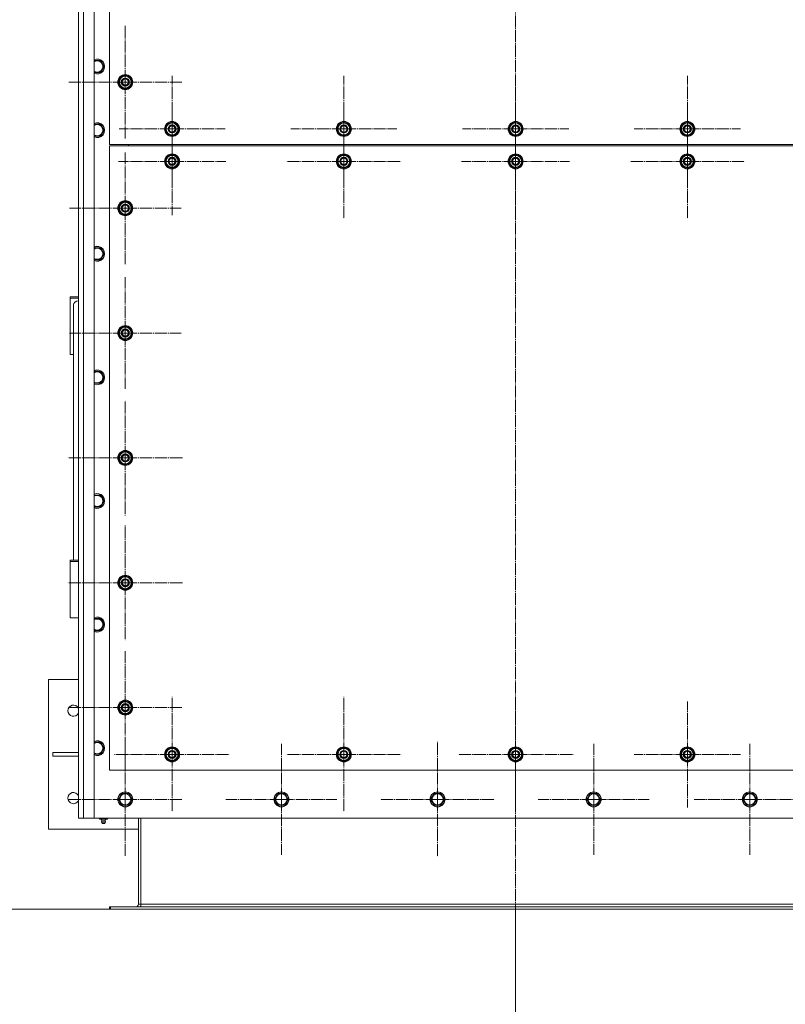
# Model space of a CAD drawing. Units: millimetres. Extents: x 0 to 24378, y -6 to 16800.
# Drawn here: x 1988 to 3213, y 2446 to 4023 of the extents above; entities that cross this region are included whole.
import ezdxf

# ---------------------------------------------------------------- set-up
doc = ezdxf.new("R2010")
doc.units = ezdxf.units.MM
doc.linetypes.add('K5LT_AXLED', pattern=[23.716667, 19.216667, -1.5, 1.5, -1.5])
doc.linetypes.add('K5LT_THIN', pattern=[0])
for name, color, linetype, true_color in [('DIM', 6, 'Continuous', 0xff00ff), ('OSI', 2, 'Continuous', 0xffff00), ('R', 1, 'Continuous', 0xff0000)]:
    doc.layers.add(name, color=color, linetype=linetype, true_color=true_color)

msp = doc.modelspace()

# ---------------------------------------------------------------- linework, layer by layer
at = {"layer": 'DIM', "color": 7, "linetype": 'K5LT_THIN', "lineweight": 13}
for p, q in [((2131.6, 2597.9), (1447.7, 2597.9)), ((2781.6, 2597.9), (2781.6, 1968.8))]:
    msp.add_line(p, q, dxfattribs=at)
at = {"layer": 'OSI', "color": 30, "linetype": 'K5LT_AXLED', "lineweight": 13, "true_color": 0xff8000}
for p, q in [((2781.6, 5239.4), (2781.6, 2494.4)), ((2156.6, 3922.9), (2156.6, 4013.4)), ((2231.6, 3847.9), (2231.6, 3932.9)), ((2506.6, 3847.9), (2506.6, 3932.9)), ((2781.6, 3847.9), (2781.6, 3932.9)), ((3056.6, 3847.9), (3056.6, 3932.9)), ((2156.6, 3922.9), (2066.1, 3922.9)), ((2156.6, 3922.9), (2247.1, 3922.9)), ((2156.6, 3922.9), (2156.6, 3832.4)), ((2231.6, 3795.9), (2231.6, 3881.9)), ((2506.6, 3795.9), (2506.6, 3887.9)), ((2781.6, 3795.9), (2781.6, 3882.4)), ((3056.6, 3795.9), (3056.6, 3887.9)), ((2231.6, 3847.9), (2146.6, 3847.9)), ((2231.6, 3847.9), (2231.6, 3762.9)), ((2231.6, 3847.9), (2316.6, 3847.9)), ((2506.6, 3847.9), (2421.6, 3847.9)), ((2506.6, 3847.9), (2506.6, 3762.9)), ((2506.6, 3847.9), (2591.6, 3847.9)), ((2781.6, 3847.9), (2696.6, 3847.9)), ((2781.6, 3847.9), (2781.6, 3762.9)), ((2781.6, 3847.9), (2866.6, 3847.9)), ((3056.6, 3847.9), (2971.6, 3847.9)), ((3056.6, 3847.9), (3056.6, 3762.9)), ((3056.6, 3847.9), (3141.6, 3847.9)), ((2156.6, 3720.9), (2156.6, 3810.4)), ((2231.6, 3795.9), (2145.6, 3795.9)), ((2231.6, 3795.9), (2317.6, 3795.9)), ((2231.6, 3795.9), (2231.6, 3709.9)), ((2506.6, 3795.9), (2414.6, 3795.9)), ((2506.6, 3795.9), (2506.6, 3703.9)), ((2506.6, 3795.9), (2598.6, 3795.9)), ((2781.6, 3795.9), (2695.1, 3795.9)), ((2781.6, 3795.9), (2781.6, 3709.4)), ((2781.6, 3795.9), (2868.1, 3795.9)), ((3056.6, 3795.9), (2964.6, 3795.9)), ((3056.6, 3795.9), (3056.6, 3703.9)), ((3056.6, 3795.9), (3148.6, 3795.9)), ((2156.6, 3720.9), (2067.1, 3720.9)), ((2156.6, 3720.9), (2246.1, 3720.9)), ((2156.6, 3720.9), (2156.6, 3631.4)), ((2156.6, 3520.9), (2156.6, 3610.4)), ((2156.6, 3520.9), (2067.1, 3520.9)), ((2156.6, 3520.9), (2156.6, 3431.4)), ((2156.6, 3520.9), (2246.1, 3520.9)), ((2156.6, 3320.9), (2156.6, 3412.9)), ((2156.6, 3320.9), (2064.6, 3320.9)), ((2156.6, 3320.9), (2156.6, 3228.9)), ((2156.6, 3320.9), (2248.6, 3320.9)), ((2156.6, 3120.9), (2156.6, 3212.9)), ((2156.6, 3120.9), (2064.6, 3120.9)), ((2156.6, 3120.9), (2248.6, 3120.9)), ((2156.6, 3120.9), (2156.6, 3028.9)), ((2156.6, 2920.9), (2156.6, 3012.7)), ((2231.6, 2845.9), (2231.6, 2937.9)), ((2506.6, 2845.9), (2506.6, 2937.9)), ((2781.6, 2845.9), (2781.6, 2937.9)), ((2156.6, 2920.9), (2064.8, 2920.9)), ((2156.6, 2920.9), (2248.4, 2920.9)), ((2156.6, 2920.9), (2156.6, 2829.1)), ((3056.6, 2845.9), (3056.6, 2930.9)), ((2156.6, 2773.9), (2156.6, 2865.7)), ((2406.6, 2773.9), (2406.6, 2862.9)), ((2656.6, 2773.9), (2656.6, 2865.9)), ((2906.6, 2773.9), (2906.6, 2862.9)), ((3156.6, 2773.9), (3156.6, 2862.9)), ((2231.6, 2845.9), (2139.6, 2845.9)), ((2231.6, 2845.9), (2323.6, 2845.9)), ((2231.6, 2845.9), (2231.6, 2753.9)), ((2506.6, 2845.9), (2414.6, 2845.9)), ((2506.6, 2845.9), (2598.6, 2845.9)), ((2506.6, 2845.9), (2506.6, 2753.9)), ((2781.6, 2845.9), (2689.6, 2845.9)), ((2781.6, 2845.9), (2781.6, 2753.9)), ((2781.6, 2845.9), (2873.6, 2845.9)), ((3056.6, 2845.9), (2971.6, 2845.9)), ((3056.6, 2845.9), (3056.6, 2760.9)), ((3056.6, 2845.9), (3141.6, 2845.9)), ((2156.6, 2773.9), (2064.8, 2773.9)), ((2156.6, 2773.9), (2248.4, 2773.9)), ((2156.6, 2773.9), (2156.6, 2682.1)), ((2406.6, 2773.9), (2317.6, 2773.9)), ((2406.6, 2773.9), (2495.6, 2773.9)), ((2406.6, 2773.9), (2406.6, 2684.9)), ((2656.6, 2773.9), (2564.6, 2773.9)), ((2656.6, 2773.9), (2748.6, 2773.9)), ((2656.6, 2773.9), (2656.6, 2681.9)), ((2906.6, 2773.9), (2817.6, 2773.9)), ((2906.6, 2773.9), (2995.6, 2773.9)), ((2906.6, 2773.9), (2906.6, 2684.9)), ((3156.6, 2773.9), (3067.6, 2773.9)), ((3156.6, 2773.9), (3156.6, 2684.9)), ((3156.6, 2773.9), (3245.6, 2773.9))]:
    msp.add_line(p, q, dxfattribs=at)
at = {"layer": 'R', "color": 7, "linetype": 'K5LT_THIN', "lineweight": 13}
for p, q in [((2081.6, 2743.9), (2081.6, 5053.9)), ((2089.6, 5053.9), (2089.6, 2743.9)), ((2106.6, 5053.9), (2106.6, 2743.9)), ((2081.6, 4781.9), (2081.6, 3905.9)), ((2131.6, 4622.9), (2131.6, 3822.9)), ((2106.6, 3957.4), (2117.1, 3957.4)), ((2117.1, 3957.4), (2122.6, 3947.9)), ((2122.6, 3947.9), (2117.1, 3938.4)), ((2117.1, 3938.4), (2106.6, 3938.4)), ((2147.1, 3928.4), (2156.6, 3933.9)), ((2147.1, 3922.9), (2147.1, 3928.4)), ((2156.6, 3933.9), (2166.1, 3928.4)), ((2166.1, 3928.4), (2166.1, 3922.9)), ((2147.1, 3917.4), (2147.1, 3922.9)), ((2156.6, 3911.9), (2147.1, 3917.4)), ((2166.1, 3917.4), (2156.6, 3911.9)), ((2167, 3923.9), (2166.1, 3923.9)), ((2166.1, 3922.9), (2166.1, 3917.4)), ((2166.1, 3921.8), (2167, 3921.8)), ((2166.1, 3920.6), (2166.8, 3920.6)), ((2081.6, 3905.9), (2081.6, 3887.9)), ((2081.6, 3887.9), (2081.6, 2813.9)), ((2106.6, 3855.4), (2117.1, 3855.4)), ((2117.1, 3855.4), (2122.6, 3845.9)), ((2222.1, 3853.4), (2231.6, 3858.9)), ((2222.1, 3847.9), (2222.1, 3853.4)), ((2231.6, 3858.9), (2241.1, 3853.4)), ((2241.1, 3853.4), (2241.1, 3847.9)), ((2242, 3848.9), (2241.1, 3848.9)), ((2497.1, 3853.4), (2506.6, 3858.9)), ((2497.1, 3847.9), (2497.1, 3853.4)), ((2506.6, 3858.9), (2516.1, 3853.4)), ((2516.1, 3853.4), (2516.1, 3847.9)), ((2517, 3848.9), (2516.1, 3848.9)), ((2772.1, 3853.4), (2781.6, 3858.9)), ((2772.1, 3847.9), (2772.1, 3853.4)), ((2781.6, 3858.9), (2791.1, 3853.4)), ((2791.1, 3853.4), (2791.1, 3847.9)), ((2792, 3848.9), (2791.1, 3848.9)), ((3047.1, 3853.4), (3056.6, 3858.9)), ((3047.1, 3847.9), (3047.1, 3853.4)), ((3056.6, 3858.9), (3066.1, 3853.4)), ((3066.1, 3853.4), (3066.1, 3847.9)), ((3067, 3848.9), (3066.1, 3848.9)), ((2117.1, 3836.4), (2106.6, 3836.4)), ((2122.6, 3845.9), (2117.1, 3836.4)), ((2222.1, 3842.4), (2222.1, 3847.9)), ((2231.6, 3836.9), (2222.1, 3842.4)), ((2241.1, 3842.4), (2231.6, 3836.9)), ((2241.1, 3847.9), (2241.1, 3842.4)), ((2241.1, 3846.8), (2242, 3846.8)), ((2241.1, 3845.6), (2241.8, 3845.6)), ((2497.1, 3842.4), (2497.1, 3847.9)), ((2506.6, 3836.9), (2497.1, 3842.4)), ((2516.1, 3842.4), (2506.6, 3836.9)), ((2516.1, 3847.9), (2516.1, 3842.4)), ((2516.1, 3846.8), (2517, 3846.8)), ((2516.1, 3845.6), (2516.8, 3845.6)), ((2772.1, 3842.4), (2772.1, 3847.9)), ((2781.6, 3836.9), (2772.1, 3842.4)), ((2791.1, 3842.4), (2781.6, 3836.9)), ((2791.1, 3847.9), (2791.1, 3842.4)), ((2791.1, 3846.8), (2792, 3846.8)), ((2791.1, 3845.6), (2791.8, 3845.6)), ((3047.1, 3842.4), (3047.1, 3847.9)), ((3056.6, 3836.9), (3047.1, 3842.4)), ((3066.1, 3842.4), (3056.6, 3836.9)), ((3066.1, 3847.9), (3066.1, 3842.4)), ((3066.1, 3846.8), (3067, 3846.8)), ((3066.1, 3845.6), (3066.8, 3845.6)), ((2131.6, 3822.9), (3431.6, 3822.9)), ((3431.6, 3820.9), (2131.6, 3820.9)), ((2131.6, 3820.9), (2131.6, 2820.9)), ((2161.6, 3822.9), (2161.6, 3820.9)), ((2161.6, 3822.9), (2161.6, 3820.9)), ((2222.1, 3801.4), (2231.6, 3806.9)), ((2222.1, 3795.9), (2222.1, 3801.4)), ((2231.6, 3806.9), (2241.1, 3801.4)), ((2241.1, 3801.4), (2241.1, 3795.9)), ((2497.1, 3801.4), (2506.6, 3806.9)), ((2497.1, 3795.9), (2497.1, 3801.4)), ((2506.6, 3806.9), (2516.1, 3801.4)), ((2516.1, 3801.4), (2516.1, 3795.9)), ((2772.1, 3801.4), (2781.6, 3806.9)), ((2772.1, 3795.9), (2772.1, 3801.4)), ((2781.6, 3806.9), (2791.1, 3801.4)), ((2791.1, 3801.4), (2791.1, 3795.9)), ((3047.1, 3801.4), (3056.6, 3806.9)), ((3047.1, 3795.9), (3047.1, 3801.4)), ((3056.6, 3806.9), (3066.1, 3801.4)), ((3066.1, 3801.4), (3066.1, 3795.9)), ((2222.1, 3790.4), (2222.1, 3795.9)), ((2231.6, 3784.9), (2222.1, 3790.4)), ((2241.1, 3790.4), (2231.6, 3784.9)), ((2242, 3796.9), (2241.1, 3796.9)), ((2241.1, 3795.9), (2241.1, 3790.4)), ((2241.1, 3794.8), (2242, 3794.8)), ((2241.1, 3793.6), (2241.8, 3793.6)), ((2497.1, 3790.4), (2497.1, 3795.9)), ((2506.6, 3784.9), (2497.1, 3790.4)), ((2516.1, 3790.4), (2506.6, 3784.9)), ((2517, 3796.9), (2516.1, 3796.9)), ((2516.1, 3795.9), (2516.1, 3790.4)), ((2516.1, 3794.8), (2517, 3794.8)), ((2516.1, 3793.6), (2516.8, 3793.6)), ((2772.1, 3790.4), (2772.1, 3795.9)), ((2781.6, 3784.9), (2772.1, 3790.4)), ((2791.1, 3790.4), (2781.6, 3784.9)), ((2792, 3796.9), (2791.1, 3796.9)), ((2791.1, 3795.9), (2791.1, 3790.4)), ((2791.1, 3794.8), (2792, 3794.8)), ((2791.1, 3793.6), (2791.8, 3793.6)), ((3047.1, 3790.4), (3047.1, 3795.9)), ((3056.6, 3784.9), (3047.1, 3790.4)), ((3066.1, 3790.4), (3056.6, 3784.9)), ((3067, 3796.9), (3066.1, 3796.9)), ((3066.1, 3795.9), (3066.1, 3790.4)), ((3066.1, 3794.8), (3067, 3794.8)), ((3066.1, 3793.6), (3066.8, 3793.6)), ((2147.1, 3726.4), (2156.6, 3731.9)), ((2147.1, 3720.9), (2147.1, 3726.4)), ((2156.6, 3731.9), (2166.1, 3726.4)), ((2166.1, 3726.4), (2166.1, 3720.9)), ((2147.1, 3715.4), (2147.1, 3720.9)), ((2156.6, 3709.9), (2147.1, 3715.4)), ((2166.1, 3715.4), (2156.6, 3709.9)), ((2167, 3721.9), (2166.1, 3721.9)), ((2166.1, 3720.9), (2166.1, 3715.4)), ((2166.1, 3719.8), (2167, 3719.8)), ((2166.1, 3718.6), (2166.8, 3718.6)), ((2106.6, 3657.4), (2117.1, 3657.4)), ((2117.1, 3657.4), (2122.6, 3647.9)), ((2122.6, 3647.9), (2117.1, 3638.4)), ((2117.1, 3638.4), (2106.6, 3638.4)), ((2068.6, 3576.6), (2068.6, 3578.9)), ((2068.6, 3578.9), (2081.6, 3578.9)), ((2068.6, 3486.4), (2068.6, 3576.6)), ((2068.6, 3576.6), (2081.6, 3576.6)), ((2073.6, 3565.9), (2073.6, 3157)), ((2147.1, 3526.4), (2156.6, 3531.9)), ((2147.1, 3520.9), (2147.1, 3526.4)), ((2147.1, 3515.4), (2147.1, 3520.9)), ((2156.6, 3531.9), (2166.1, 3526.4)), ((2166.1, 3526.4), (2166.1, 3520.9)), ((2167, 3521.9), (2166.1, 3521.9)), ((2166.1, 3520.9), (2166.1, 3515.4)), ((2166.1, 3519.8), (2167, 3519.8)), ((2166.1, 3518.6), (2166.8, 3518.6)), ((2156.6, 3509.9), (2147.1, 3515.4)), ((2166.1, 3515.4), (2156.6, 3509.9)), ((2073.6, 3486.4), (2068.6, 3486.4)), ((2106.6, 3459.4), (2117.1, 3459.4)), ((2117.1, 3459.4), (2122.6, 3449.9)), ((2117.1, 3440.4), (2106.6, 3440.4)), ((2122.6, 3449.9), (2117.1, 3440.4)), ((2147.1, 3326.4), (2156.6, 3331.9)), ((2156.6, 3331.9), (2166.1, 3326.4)), ((2147.1, 3320.9), (2147.1, 3326.4)), ((2147.1, 3315.4), (2147.1, 3320.9)), ((2156.6, 3309.9), (2147.1, 3315.4)), ((2166.1, 3315.4), (2156.6, 3309.9)), ((2166.1, 3326.4), (2166.1, 3320.9)), ((2167, 3321.9), (2166.1, 3321.9)), ((2166.1, 3320.9), (2166.1, 3315.4)), ((2166.1, 3319.8), (2167, 3319.8)), ((2166.1, 3318.6), (2166.8, 3318.6)), ((2106.6, 3261.4), (2117.1, 3261.4)), ((2117.1, 3261.4), (2122.6, 3251.9)), ((2122.6, 3251.9), (2117.1, 3242.4)), ((2117.1, 3242.4), (2106.6, 3242.4)), ((2068.6, 3157), (2068.6, 3154.7)), ((2081.6, 3157), (2068.6, 3157)), ((2081.6, 3154.7), (2068.6, 3154.7)), ((2068.6, 3154.7), (2068.6, 3064.6)), ((2147.1, 3126.4), (2156.6, 3131.9)), ((2147.1, 3120.9), (2147.1, 3126.4)), ((2156.6, 3131.9), (2166.1, 3126.4)), ((2166.1, 3126.4), (2166.1, 3120.9)), ((2147.1, 3115.4), (2147.1, 3120.9)), ((2156.6, 3109.9), (2147.1, 3115.4)), ((2166.1, 3115.4), (2156.6, 3109.9)), ((2167, 3121.9), (2166.1, 3121.9)), ((2166.1, 3120.9), (2166.1, 3115.4)), ((2166.1, 3119.8), (2167, 3119.8)), ((2166.1, 3118.6), (2166.8, 3118.6)), ((2068.6, 3064.6), (2081.6, 3064.6)), ((2106.6, 3063.4), (2117.1, 3063.4)), ((2117.1, 3063.4), (2122.6, 3053.9)), ((2117.1, 3044.4), (2106.6, 3044.4)), ((2122.6, 3053.9), (2117.1, 3044.4)), ((2033.6, 2965.9), (2081.6, 2965.9)), ((2033.6, 2725.9), (2033.6, 2965.9)), ((2147.1, 2926.4), (2156.6, 2931.9)), ((2147.1, 2920.9), (2147.1, 2926.4)), ((2147.1, 2915.4), (2147.1, 2920.9)), ((2156.6, 2931.9), (2166.1, 2926.4)), ((2166.1, 2926.4), (2166.1, 2920.9)), ((2167, 2921.9), (2166.1, 2921.9)), ((2166.1, 2920.9), (2166.1, 2915.4)), ((2166.1, 2919.8), (2167, 2919.8)), ((2166.1, 2918.6), (2166.8, 2918.6)), ((2156.6, 2909.9), (2147.1, 2915.4)), ((2166.1, 2915.4), (2156.6, 2909.9)), ((2106.6, 2865.4), (2117.1, 2865.4)), ((2117.1, 2865.4), (2122.6, 2855.9)), ((2122.6, 2855.9), (2117.1, 2846.4)), ((2222.1, 2851.4), (2231.6, 2856.9)), ((2231.6, 2856.9), (2241.1, 2851.4)), ((2497.1, 2851.4), (2506.6, 2856.9)), ((2506.6, 2856.9), (2516.1, 2851.4)), ((2772.1, 2851.4), (2781.6, 2856.9)), ((2781.6, 2856.9), (2791.1, 2851.4)), ((3047.1, 2851.4), (3056.6, 2856.9)), ((3056.6, 2856.9), (3066.1, 2851.4)), ((2081.6, 2848.9), (2040.8, 2848.9)), ((2040.8, 2848.9), (2040.8, 2842.9)), ((2081.6, 2842.9), (2040.8, 2842.9)), ((2117.1, 2846.4), (2106.6, 2846.4)), ((2222.1, 2845.9), (2222.1, 2851.4)), ((2222.1, 2840.4), (2222.1, 2845.9)), ((2231.6, 2834.9), (2222.1, 2840.4)), ((2241.1, 2840.4), (2231.6, 2834.9)), ((2241.1, 2851.4), (2241.1, 2845.9)), ((2242, 2846.9), (2241.1, 2846.9)), ((2241.1, 2845.9), (2241.1, 2840.4)), ((2241.1, 2844.8), (2242, 2844.8)), ((2241.1, 2843.6), (2241.8, 2843.6)), ((2497.1, 2845.9), (2497.1, 2851.4)), ((2497.1, 2840.4), (2497.1, 2845.9)), ((2506.6, 2834.9), (2497.1, 2840.4)), ((2516.1, 2840.4), (2506.6, 2834.9)), ((2516.1, 2851.4), (2516.1, 2845.9)), ((2517, 2846.9), (2516.1, 2846.9)), ((2516.1, 2845.9), (2516.1, 2840.4)), ((2516.1, 2844.8), (2517, 2844.8)), ((2516.1, 2843.6), (2516.8, 2843.6)), ((2772.1, 2845.9), (2772.1, 2851.4)), ((2772.1, 2840.4), (2772.1, 2845.9)), ((2781.6, 2834.9), (2772.1, 2840.4)), ((2791.1, 2840.4), (2781.6, 2834.9)), ((2791.1, 2851.4), (2791.1, 2845.9)), ((2792, 2846.9), (2791.1, 2846.9)), ((2791.1, 2845.9), (2791.1, 2840.4)), ((2791.1, 2844.8), (2792, 2844.8)), ((2791.1, 2843.6), (2791.8, 2843.6)), ((3047.1, 2845.9), (3047.1, 2851.4)), ((3047.1, 2840.4), (3047.1, 2845.9)), ((3056.6, 2834.9), (3047.1, 2840.4)), ((3066.1, 2840.4), (3056.6, 2834.9)), ((3066.1, 2851.4), (3066.1, 2845.9)), ((3067, 2846.9), (3066.1, 2846.9)), ((3066.1, 2845.9), (3066.1, 2840.4)), ((3066.1, 2844.8), (3067, 2844.8)), ((3066.1, 2843.6), (3066.8, 2843.6)), ((2081.6, 2813.9), (2081.6, 2795.9)), ((2131.6, 2820.9), (3431.6, 2820.9)), ((2081.6, 2795.9), (2081.6, 2751.9)), ((2145.6, 2773.9), (2151.1, 2783.4)), ((2151.1, 2783.4), (2162.1, 2783.4)), ((2162.1, 2783.4), (2167.6, 2773.9)), ((2395.6, 2773.9), (2401.1, 2783.4)), ((2401.1, 2783.4), (2412.1, 2783.4)), ((2412.1, 2783.4), (2417.6, 2773.9)), ((2645.6, 2773.9), (2651.1, 2783.4)), ((2651.1, 2783.4), (2662.1, 2783.4)), ((2662.1, 2783.4), (2667.6, 2773.9)), ((2895.6, 2773.9), (2901.1, 2783.4)), ((2901.1, 2783.4), (2912.1, 2783.4)), ((2912.1, 2783.4), (2917.6, 2773.9)), ((3145.6, 2773.9), (3151.1, 2783.4)), ((3151.1, 2783.4), (3162.1, 2783.4)), ((3162.1, 2783.4), (3167.6, 2773.9)), ((2148.4, 2769.1), (2145.6, 2773.9)), ((2151.1, 2764.4), (2148.4, 2769.1)), ((2162.1, 2764.4), (2151.1, 2764.4)), ((2167.6, 2773.9), (2162.1, 2764.4)), ((2398.4, 2769.1), (2395.6, 2773.9)), ((2401.1, 2764.4), (2398.4, 2769.1)), ((2412.1, 2764.4), (2401.1, 2764.4)), ((2417.6, 2773.9), (2412.1, 2764.4)), ((2648.4, 2769.1), (2645.6, 2773.9)), ((2651.1, 2764.4), (2648.4, 2769.1)), ((2662.1, 2764.4), (2651.1, 2764.4)), ((2667.6, 2773.9), (2662.1, 2764.4)), ((2898.4, 2769.1), (2895.6, 2773.9)), ((2901.1, 2764.4), (2898.4, 2769.1)), ((2912.1, 2764.4), (2901.1, 2764.4)), ((2917.6, 2773.9), (2912.1, 2764.4)), ((3148.4, 2769.1), (3145.6, 2773.9)), ((3151.1, 2764.4), (3148.4, 2769.1)), ((3162.1, 2764.4), (3151.1, 2764.4)), ((3167.6, 2773.9), (3162.1, 2764.4)), ((2089.6, 2743.9), (2081.6, 2743.9)), ((2106.6, 2743.9), (2089.6, 2743.9)), ((2106.6, 2743.9), (3456.6, 2743.9)), ((2115.2, 2743.9), (2115.2, 2742.4)), ((2115.2, 2742.4), (2118.4, 2742.4)), ((2119, 2739.6), (2118.1, 2742.4)), ((2118.4, 2743.9), (2118.4, 2742.4)), ((2118.4, 2742.4), (2124.8, 2742.4)), ((2118.4, 2737.2), (2124.8, 2737.2)), ((2119.5, 2735.4), (2118.4, 2737.2)), ((2119, 2739.6), (2124.2, 2739.6)), ((2123.7, 2735.4), (2119.5, 2735.4)), ((2123.7, 2735.4), (2124.8, 2737.2)), ((2124.2, 2739.6), (2125.1, 2742.4)), ((2124.8, 2743.9), (2124.8, 2742.4)), ((2124.8, 2742.4), (2127.9, 2742.4)), ((2127.9, 2743.9), (2127.9, 2742.4)), ((2177.6, 2605.9), (2177.6, 2743.9)), ((2181.6, 2743.9), (2181.6, 2605.9)), ((2177.6, 2725.9), (2033.6, 2725.9)), ((2181.6, 2605.9), (2177.6, 2605.9)), ((2181.6, 2605.9), (2181.6, 2601.9)), ((2181.6, 2605.9), (3381.6, 2605.9)), ((2131.6, 2601.9), (2131.6, 2597.9)), ((2133.1, 2601.9), (2131.6, 2601.9)), ((2133.1, 2597.9), (2131.6, 2597.9)), ((2133.1, 2601.9), (3430.1, 2601.9)), ((2133.1, 2601.9), (2133.1, 2597.9)), ((2133.1, 2597.9), (3430.1, 2597.9))]:
    msp.add_line(p, q, dxfattribs=at)
for centre, radius in [((2156.6, 3922.9), 12), ((2156.6, 3922.9), 11.8), ((2156.6, 3922.9), 6.5), ((2156.6, 3922.9), 6), ((2156.6, 3922.9), 5), ((2231.6, 3847.9), 12), ((2231.6, 3847.9), 11.8), ((2231.6, 3847.9), 6.5), ((2231.6, 3847.9), 6), ((2231.6, 3847.9), 5), ((2506.6, 3847.9), 12), ((2506.6, 3847.9), 11.8), ((2506.6, 3847.9), 6.5), ((2506.6, 3847.9), 6), ((2506.6, 3847.9), 5), ((2781.6, 3847.9), 12), ((2781.6, 3847.9), 11.8), ((2781.6, 3847.9), 6.5), ((2781.6, 3847.9), 6), ((2781.6, 3847.9), 5), ((3056.6, 3847.9), 12), ((3056.6, 3847.9), 11.8), ((3056.6, 3847.9), 6.5), ((3056.6, 3847.9), 6), ((3056.6, 3847.9), 5), ((2231.6, 3795.9), 12), ((2231.6, 3795.9), 11.8), ((2231.6, 3795.9), 6.5), ((2231.6, 3795.9), 6), ((2506.6, 3795.9), 12), ((2506.6, 3795.9), 11.8), ((2506.6, 3795.9), 6.5), ((2506.6, 3795.9), 6), ((2781.6, 3795.9), 12), ((2781.6, 3795.9), 11.8), ((2781.6, 3795.9), 6.5), ((2781.6, 3795.9), 6), ((3056.6, 3795.9), 12), ((3056.6, 3795.9), 11.8), ((3056.6, 3795.9), 6.5), ((3056.6, 3795.9), 6), ((2231.6, 3795.9), 5), ((2506.6, 3795.9), 5), ((2781.6, 3795.9), 5), ((3056.6, 3795.9), 5), ((2156.6, 3720.9), 12), ((2156.6, 3720.9), 11.8), ((2156.6, 3720.9), 6.5), ((2156.6, 3720.9), 6), ((2156.6, 3720.9), 5), ((2156.6, 3520.9), 12), ((2156.6, 3520.9), 11.8), ((2156.6, 3520.9), 6.5), ((2156.6, 3520.9), 6), ((2156.6, 3520.9), 5), ((2156.6, 3320.9), 12), ((2156.6, 3320.9), 11.8), ((2156.6, 3320.9), 6.5), ((2156.6, 3320.9), 6), ((2156.6, 3320.9), 5), ((2156.6, 3120.9), 12), ((2156.6, 3120.9), 11.8), ((2156.6, 3120.9), 6.5), ((2156.6, 3120.9), 6), ((2156.6, 3120.9), 5), ((2156.6, 2920.9), 12), ((2156.6, 2920.9), 11.8), ((2156.6, 2920.9), 6.5), ((2156.6, 2920.9), 6), ((2156.6, 2920.9), 5), ((2231.6, 2845.9), 12), ((2231.6, 2845.9), 11.8), ((2506.6, 2845.9), 12), ((2506.6, 2845.9), 11.8), ((2781.6, 2845.9), 12), ((2781.6, 2845.9), 11.8), ((3056.6, 2845.9), 12), ((3056.6, 2845.9), 11.8), ((2231.6, 2845.9), 6.5), ((2231.6, 2845.9), 6), ((2231.6, 2845.9), 5), ((2506.6, 2845.9), 6.5), ((2506.6, 2845.9), 6), ((2506.6, 2845.9), 5), ((2781.6, 2845.9), 6.5), ((2781.6, 2845.9), 6), ((2781.6, 2845.9), 5), ((3056.6, 2845.9), 6.5), ((3056.6, 2845.9), 6), ((3056.6, 2845.9), 5), ((2156.6, 2773.9), 12), ((2156.6, 2773.9), 11.8), ((2156.6, 2773.9), 8.97), ((2406.6, 2773.9), 12), ((2406.6, 2773.9), 11.8), ((2406.6, 2773.9), 8.97), ((2656.6, 2773.9), 12), ((2656.6, 2773.9), 11.8), ((2656.6, 2773.9), 8.97), ((2906.6, 2773.9), 12), ((2906.6, 2773.9), 11.8), ((2906.6, 2773.9), 8.97), ((3156.6, 2773.9), 12), ((3156.6, 2773.9), 11.8), ((3156.6, 2773.9), 8.97)]:
    msp.add_circle(centre, radius, dxfattribs=at)
for centre, radius, start, end in [((2111.6, 3947.9), 12, 245.3757, 114.6243), ((2111.6, 3947.9), 11.8, 244.9905, 115.0095), ((2111.6, 3947.9), 8.97, 236.1336, 123.8664), ((2156.6, 3922.9), 9.5, 0, 180), ((2156.6, 3922.9), 10.5, 94.7912, 145.2088), ((2156.6, 3922.9), 10.5, 34.7912, 85.2088), ((2156.6, 3922.9), 10.5, 154.7912, 205.2088), ((2156.6, 3922.9), 9.5, 180, 0), ((2156.6, 3922.9), 10.5, 214.7912, 265.2088), ((2156.6, 3922.9), 10.5, 274.7912, 325.2088), ((2156.6, 3922.9), 10.5, 5.5324, 25.2088), ((2156.6, 3922.9), 10.5, 334.7912, 347.3589), ((2156.6, 3922.9), 10.5, 347.3589, 353.8105), ((2111.6, 3845.9), 12, 245.3757, 114.6243), ((2111.6, 3845.9), 11.8, 244.9905, 115.0095), ((2111.6, 3845.9), 8.97, 236.1336, 123.8664), ((2231.6, 3847.9), 10.5, 154.7912, 205.2088), ((2231.6, 3847.9), 9.5, 0, 180), ((2231.6, 3847.9), 10.5, 94.7912, 145.2088), ((2231.6, 3847.9), 10.5, 34.7912, 85.2088), ((2231.6, 3847.9), 10.5, 5.5324, 25.2088), ((2506.6, 3847.9), 10.5, 154.7912, 205.2088), ((2506.6, 3847.9), 9.5, 0, 180), ((2506.6, 3847.9), 10.5, 94.7912, 145.2088), ((2506.6, 3847.9), 10.5, 34.7912, 85.2088), ((2506.6, 3847.9), 10.5, 5.5324, 25.2088), ((2781.6, 3847.9), 10.5, 154.7912, 205.2088), ((2781.6, 3847.9), 9.5, 0, 180), ((2781.6, 3847.9), 10.5, 94.7912, 145.2088), ((2781.6, 3847.9), 10.5, 34.7912, 85.2088), ((2781.6, 3847.9), 10.5, 5.5324, 25.2088), ((3056.6, 3847.9), 10.5, 154.7912, 205.2088), ((3056.6, 3847.9), 9.5, 0, 180), ((3056.6, 3847.9), 10.5, 94.7912, 145.2088), ((3056.6, 3847.9), 10.5, 34.7912, 85.2088), ((3056.6, 3847.9), 10.5, 5.5324, 25.2088), ((2231.6, 3847.9), 9.5, 180, 0), ((2231.6, 3847.9), 10.5, 214.7912, 265.2088), ((2231.6, 3847.9), 10.5, 274.7912, 325.2088), ((2231.6, 3847.9), 10.5, 334.7912, 347.3589), ((2231.6, 3847.9), 10.5, 347.3589, 353.8105), ((2506.6, 3847.9), 9.5, 180, 0), ((2506.6, 3847.9), 10.5, 214.7912, 265.2088), ((2506.6, 3847.9), 10.5, 274.7912, 325.2088), ((2506.6, 3847.9), 10.5, 334.7912, 347.3589), ((2506.6, 3847.9), 10.5, 347.3589, 353.8105), ((2781.6, 3847.9), 9.5, 180, 0), ((2781.6, 3847.9), 10.5, 214.7912, 265.2088), ((2781.6, 3847.9), 10.5, 274.7912, 325.2088), ((2781.6, 3847.9), 10.5, 334.7912, 347.3589), ((2781.6, 3847.9), 10.5, 347.3589, 353.8105), ((3056.6, 3847.9), 9.5, 180, 0), ((3056.6, 3847.9), 10.5, 214.7912, 265.2088), ((3056.6, 3847.9), 10.5, 274.7912, 325.2088), ((3056.6, 3847.9), 10.5, 334.7912, 347.3589), ((3056.6, 3847.9), 10.5, 347.3589, 353.8105), ((2231.6, 3795.9), 9.5, 0, 180), ((2231.6, 3795.9), 10.5, 94.7912, 145.2088), ((2231.6, 3795.9), 10.5, 34.7912, 85.2088), ((2506.6, 3795.9), 9.5, 0, 180), ((2506.6, 3795.9), 10.5, 94.7912, 145.2088), ((2506.6, 3795.9), 10.5, 34.7912, 85.2088), ((2781.6, 3795.9), 9.5, 0, 180), ((2781.6, 3795.9), 10.5, 94.7912, 145.2088), ((2781.6, 3795.9), 10.5, 34.7912, 85.2088), ((3056.6, 3795.9), 9.5, 0, 180), ((3056.6, 3795.9), 10.5, 94.7912, 145.2088), ((3056.6, 3795.9), 10.5, 34.7912, 85.2088), ((2231.6, 3795.9), 10.5, 154.7912, 205.2088), ((2231.6, 3795.9), 9.5, 180, 0), ((2231.6, 3795.9), 10.5, 214.7912, 265.2088), ((2231.6, 3795.9), 10.5, 274.7912, 325.2088), ((2231.6, 3795.9), 10.5, 5.5324, 25.2088), ((2231.6, 3795.9), 10.5, 334.7912, 347.3589), ((2231.6, 3795.9), 10.5, 347.3589, 353.8105), ((2506.6, 3795.9), 10.5, 154.7912, 205.2088), ((2506.6, 3795.9), 9.5, 180, 0), ((2506.6, 3795.9), 10.5, 214.7912, 265.2088), ((2506.6, 3795.9), 10.5, 274.7912, 325.2088), ((2506.6, 3795.9), 10.5, 5.5324, 25.2088), ((2506.6, 3795.9), 10.5, 334.7912, 347.3589), ((2506.6, 3795.9), 10.5, 347.3589, 353.8105), ((2781.6, 3795.9), 10.5, 154.7912, 205.2088), ((2781.6, 3795.9), 9.5, 180, 0), ((2781.6, 3795.9), 10.5, 214.7912, 265.2088), ((2781.6, 3795.9), 10.5, 274.7912, 325.2088), ((2781.6, 3795.9), 10.5, 5.5324, 25.2088), ((2781.6, 3795.9), 10.5, 334.7912, 347.3589), ((2781.6, 3795.9), 10.5, 347.3589, 353.8105), ((3056.6, 3795.9), 10.5, 154.7912, 205.2088), ((3056.6, 3795.9), 9.5, 180, 0), ((3056.6, 3795.9), 10.5, 214.7912, 265.2088), ((3056.6, 3795.9), 10.5, 274.7912, 325.2088), ((3056.6, 3795.9), 10.5, 5.5324, 25.2088), ((3056.6, 3795.9), 10.5, 334.7912, 347.3589), ((3056.6, 3795.9), 10.5, 347.3589, 353.8105), ((2156.6, 3720.9), 10.5, 154.7912, 205.2088), ((2156.6, 3720.9), 9.5, 0, 180), ((2156.6, 3720.9), 10.5, 94.7912, 145.2088), ((2156.6, 3720.9), 10.5, 34.7912, 85.2088), ((2156.6, 3720.9), 10.5, 5.5324, 25.2088), ((2156.6, 3720.9), 9.5, 180, 0), ((2156.6, 3720.9), 10.5, 214.7912, 265.2088), ((2156.6, 3720.9), 10.5, 274.7912, 325.2088), ((2156.6, 3720.9), 10.5, 334.7912, 347.3589), ((2156.6, 3720.9), 10.5, 347.3589, 353.8105), ((2111.6, 3647.9), 12, 245.3757, 114.6243), ((2111.6, 3647.9), 11.8, 244.9905, 115.0095), ((2111.6, 3647.9), 8.97, 236.1336, 123.8664), ((2156.6, 3520.9), 10.5, 154.7912, 205.2088), ((2156.6, 3520.9), 9.5, 0, 180), ((2156.6, 3520.9), 9.5, 180, 0), ((2156.6, 3520.9), 10.5, 94.7912, 145.2088), ((2156.6, 3520.9), 10.5, 34.7912, 85.2088), ((2156.6, 3520.9), 10.5, 5.5324, 25.2088), ((2156.6, 3520.9), 10.5, 334.7912, 347.3589), ((2156.6, 3520.9), 10.5, 347.3589, 353.8105), ((2156.6, 3520.9), 10.5, 214.7912, 265.2088), ((2156.6, 3520.9), 10.5, 274.7912, 325.2088), ((2111.6, 3449.9), 12, 245.3757, 114.6243), ((2111.6, 3449.9), 11.8, 244.9905, 115.0095), ((2111.6, 3449.9), 8.97, 236.1336, 123.8664), ((2156.6, 3320.9), 9.5, 0, 180), ((2156.6, 3320.9), 10.5, 94.7912, 145.2088), ((2156.6, 3320.9), 10.5, 34.7912, 85.2088), ((2156.6, 3320.9), 10.5, 154.7912, 205.2088), ((2156.6, 3320.9), 9.5, 180, 0), ((2156.6, 3320.9), 10.5, 214.7912, 265.2088), ((2156.6, 3320.9), 10.5, 274.7912, 325.2088), ((2156.6, 3320.9), 10.5, 5.5324, 25.2088), ((2156.6, 3320.9), 10.5, 334.7912, 347.3589), ((2156.6, 3320.9), 10.5, 347.3589, 353.8105), ((2111.6, 3251.9), 12, 245.3757, 114.6243), ((2111.6, 3251.9), 11.8, 244.9905, 115.0095), ((2111.6, 3251.9), 8.97, 236.1336, 123.8664), ((2156.6, 3120.9), 10.5, 154.7912, 205.2088), ((2156.6, 3120.9), 9.5, 0, 180), ((2156.6, 3120.9), 10.5, 94.7912, 145.2088), ((2156.6, 3120.9), 10.5, 34.7912, 85.2088), ((2156.6, 3120.9), 10.5, 5.5324, 25.2088), ((2156.6, 3120.9), 9.5, 180, 0), ((2156.6, 3120.9), 10.5, 214.7912, 265.2088), ((2156.6, 3120.9), 10.5, 274.7912, 325.2088), ((2156.6, 3120.9), 10.5, 334.7912, 347.3589), ((2156.6, 3120.9), 10.5, 347.3589, 353.8105), ((2111.6, 3053.9), 12, 245.3757, 114.6243), ((2111.6, 3053.9), 11.8, 244.9905, 115.0095), ((2111.6, 3053.9), 8.97, 236.1336, 123.8664), ((2073.6, 2915.9), 9, 27.266, 332.734), ((2156.6, 2920.9), 10.5, 154.7912, 205.2088), ((2156.6, 2920.9), 9.5, 0, 180), ((2156.6, 2920.9), 9.5, 180, 0), ((2156.6, 2920.9), 10.5, 94.7912, 145.2088), ((2156.6, 2920.9), 10.5, 34.7912, 85.2088), ((2156.6, 2920.9), 10.5, 5.5324, 25.2088), ((2156.6, 2920.9), 10.5, 334.7912, 347.3589), ((2156.6, 2920.9), 10.5, 347.3589, 353.8105), ((2156.6, 2920.9), 10.5, 214.7912, 265.2088), ((2156.6, 2920.9), 10.5, 274.7912, 325.2088), ((2111.6, 2855.9), 12, 245.3757, 114.6243), ((2111.6, 2855.9), 11.8, 244.9905, 115.0095), ((2111.6, 2855.9), 8.97, 236.1336, 123.8664), ((2231.6, 2845.9), 9.5, 0, 180), ((2231.6, 2845.9), 10.5, 94.7912, 145.2088), ((2231.6, 2845.9), 10.5, 34.7912, 85.2088), ((2506.6, 2845.9), 9.5, 0, 180), ((2506.6, 2845.9), 10.5, 94.7912, 145.2088), ((2506.6, 2845.9), 10.5, 34.7912, 85.2088), ((2781.6, 2845.9), 9.5, 0, 180), ((2781.6, 2845.9), 10.5, 94.7912, 145.2088), ((2781.6, 2845.9), 10.5, 34.7912, 85.2088), ((3056.6, 2845.9), 9.5, 0, 180), ((3056.6, 2845.9), 10.5, 94.7912, 145.2088), ((3056.6, 2845.9), 10.5, 34.7912, 85.2088), ((2231.6, 2845.9), 10.5, 154.7912, 205.2088), ((2231.6, 2845.9), 9.5, 180, 0), ((2231.6, 2845.9), 10.5, 214.7912, 265.2088), ((2231.6, 2845.9), 10.5, 274.7912, 325.2088), ((2231.6, 2845.9), 10.5, 5.5324, 25.2088), ((2231.6, 2845.9), 10.5, 334.7912, 347.3589), ((2231.6, 2845.9), 10.5, 347.3589, 353.8105), ((2506.6, 2845.9), 10.5, 154.7912, 205.2088), ((2506.6, 2845.9), 9.5, 180, 0), ((2506.6, 2845.9), 10.5, 214.7912, 265.2088), ((2506.6, 2845.9), 10.5, 274.7912, 325.2088), ((2506.6, 2845.9), 10.5, 5.5324, 25.2088), ((2506.6, 2845.9), 10.5, 334.7912, 347.3589), ((2506.6, 2845.9), 10.5, 347.3589, 353.8105), ((2781.6, 2845.9), 10.5, 154.7912, 205.2088), ((2781.6, 2845.9), 9.5, 180, 0), ((2781.6, 2845.9), 10.5, 214.7912, 265.2088), ((2781.6, 2845.9), 10.5, 274.7912, 325.2088), ((2781.6, 2845.9), 10.5, 5.5324, 25.2088), ((2781.6, 2845.9), 10.5, 334.7912, 347.3589), ((2781.6, 2845.9), 10.5, 347.3589, 353.8105), ((3056.6, 2845.9), 10.5, 154.7912, 205.2088), ((3056.6, 2845.9), 9.5, 180, 0), ((3056.6, 2845.9), 10.5, 214.7912, 265.2088), ((3056.6, 2845.9), 10.5, 274.7912, 325.2088), ((3056.6, 2845.9), 10.5, 5.5324, 25.2088), ((3056.6, 2845.9), 10.5, 334.7912, 347.3589), ((3056.6, 2845.9), 10.5, 347.3589, 353.8105), ((2073.6, 2775.9), 9, 27.266, 332.734), ((2121.6, 2737.7), 3.25, 144.3846, 190.4393), ((2121.6, 2736.6), 1.5, 233.1301, 270), ((2121.6, 2736.6), 1.5, 270, 306.8699), ((2121.6, 2737.7), 3.25, 349.5607, 35.6154), ((2173.6, 2605.9), 4, 270, 0), ((2173.6, 2605.9), 8, 330, 0)]:
    msp.add_arc(centre, radius, start, end, dxfattribs=at)
msp.add_ellipse((2081.6, 3565.9), major_axis=(-8, 0), ratio=0.819232, start_param=4.712389, end_param=6.283185, dxfattribs=at)

doc.saveas('drawing.dxf')
